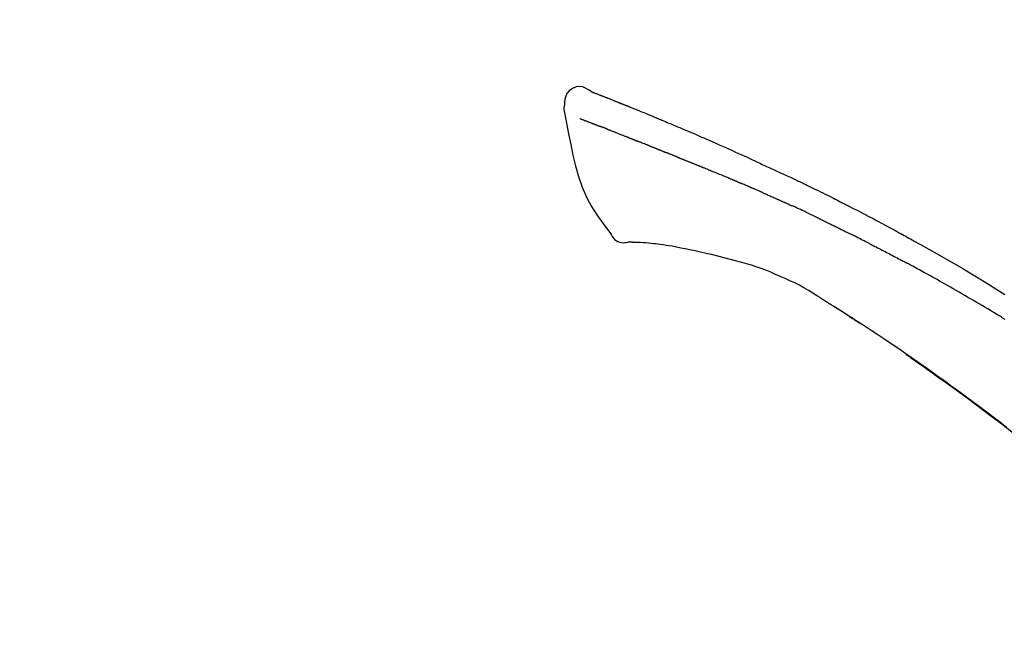
# Model space of a CAD drawing. Units: inches. Extents: x 0 to 26473, y -25 to 8845.
# Drawn here: x 11576 to 11653, y 3107 to 3156 of the extents above; entities that cross this region are included whole.
import ezdxf

# ---------------------------------------------------------------- set-up
doc = ezdxf.new("R2010")
doc.units = ezdxf.units.IN
doc.header["$MEASUREMENT"] = 0
doc.layers.get('DEFPOINTS').update_dxf_attribs({"color": 146})
doc.layers.add('150-機器', color=8, linetype='Continuous')
doc.layers.add('166-寸法B', color=11, linetype='Continuous')
doc.styles.add('KH001', font='msgothic.ttc')
doc.dimstyles.new('KH1xx030', dxfattribs={"dimscale": 30, "dimtxt": 2, "dimasz": 0.6, "dimexe": 0.3, "dimexo": 1.2, "dimgap": 0.5, "dimtad": 3, "dimdec": 1, "dimdsep": 46, "dimlunit": 6, "dimtxsty": 'KH001', "dimblk": 'DOT', "dimcen": 1, "dimdle": 1, "dimclrd": 256, "dimclre": 256, "dimclrt": 256, "dimadec": 0, "dimazin": 0, "dimtfac": 1, "dimtdec": 1, "dimtix": 1, "dimtmove": 2, "dimatfit": 3, "dimldrblk": 'CLOSEDBLANK', "dimfxl": 1, "dimtolj": 1, "dimtzin": 0, "dimlwd": -1, "dimlwe": -1, "dimarcsym": 0})

# ---------------------------------------------------------------- blocks, each defined once
blk = doc.blocks.new('F402_D')
at = {"layer": '150-機器', "color": 13, "linetype": 'Continuous'}
for points in [[(-85.546, 252.867), (-85.76, 253.012), (-85.977, 253.139), (-86.201, 253.231), (-86.435, 253.271), (-86.724, 253.236), (-87.006, 253.119), (-87.255, 252.937), (-87.443, 252.708), (-87.538, 252.5), (-87.592, 252.278), (-87.618, 252.046), (-87.632, 251.808)], [(-85.55, 252.866), (-85.55, 252.868), (-85.549, 252.869), (-85.548, 252.87), (-85.548, 252.871), (-85.54, 252.875), (-85.53, 252.871), (-85.518, 252.863), (-85.505, 252.853), (-85.451, 252.818), (-85.402, 252.801), (-85.355, 252.79), (-85.307, 252.777), (-85.244, 252.753), (-85.182, 252.729), (-85.119, 252.704), (-85.056, 252.68), (-85.009, 252.661), (-84.962, 252.643), (-84.916, 252.624), (-84.869, 252.606), (-84.855, 252.601), (-84.841, 252.595), (-84.828, 252.59), (-84.814, 252.584), (-84.813, 252.584), (-84.811, 252.583), (-84.81, 252.583), (-84.809, 252.582), (-84.808, 252.582), (-84.807, 252.582), (-84.805, 252.581), (-84.804, 252.581), (-84.803, 252.58), (-84.802, 252.58), (-84.801, 252.58), (-84.8, 252.579), (-84.799, 252.579), (-84.798, 252.578), (-84.797, 252.578), (-84.796, 252.577), (-84.795, 252.577), (-84.794, 252.577), (-84.793, 252.576), (-84.792, 252.576), (-84.791, 252.575), (-84.789, 252.575), (-84.788, 252.574), (-84.787, 252.574), (-84.786, 252.574), (-84.785, 252.573), (-84.784, 252.573), (-84.783, 252.572), (-84.782, 252.572), (-84.781, 252.572), (-84.78, 252.571), (-84.779, 252.571), (-84.774, 252.569), (-84.769, 252.567), (-84.764, 252.565), (-84.759, 252.563), (-84.744, 252.557), (-84.729, 252.551), (-84.714, 252.545), (-84.699, 252.54), (-84.673, 252.53), (-84.647, 252.52), (-84.621, 252.51), (-84.595, 252.499), (-84.558, 252.485), (-84.521, 252.47), (-84.484, 252.456), (-84.447, 252.441), (-84.369, 252.411), (-84.291, 252.38), (-84.214, 252.349), (-84.136, 252.318), (-84.036, 252.279), (-83.936, 252.239), (-83.836, 252.199), (-83.737, 252.159), (-83.652, 252.125), (-83.567, 252.091), (-83.482, 252.057), (-83.398, 252.023), (-83.367, 252.01), (-83.336, 251.998), (-83.306, 251.986), (-83.275, 251.973), (-83.273, 251.972), (-83.27, 251.971), (-83.267, 251.97), (-83.264, 251.969), (-83.263, 251.968), (-83.262, 251.968), (-83.261, 251.967), (-83.26, 251.967), (-83.259, 251.967), (-83.258, 251.966), (-83.257, 251.966), (-83.256, 251.965), (-83.255, 251.965), (-83.254, 251.964), (-83.253, 251.964), (-83.251, 251.964), (-83.25, 251.963), (-83.249, 251.963), (-83.248, 251.962), (-83.247, 251.962), (-83.246, 251.961), (-83.245, 251.961), (-83.244, 251.961), (-83.243, 251.96), (-83.234, 251.956), (-83.224, 251.953), (-83.215, 251.949), (-83.206, 251.945), (-83.182, 251.935), (-83.158, 251.926), (-83.134, 251.916), (-83.11, 251.906), (-83.075, 251.892), (-83.04, 251.878), (-83.005, 251.863), (-82.97, 251.849), (-82.937, 251.836), (-82.905, 251.823), (-82.873, 251.811), (-82.841, 251.798), (-82.813, 251.786), (-82.785, 251.775), (-82.757, 251.764), (-82.729, 251.753), (-82.701, 251.741), (-82.673, 251.73), (-82.645, 251.719), (-82.617, 251.708), (-82.569, 251.688), (-82.522, 251.669), (-82.474, 251.65), (-82.427, 251.631), (-82.357, 251.603), (-82.286, 251.574), (-82.216, 251.546), (-82.146, 251.517), (-82.051, 251.479), (-81.956, 251.44), (-81.861, 251.401), (-81.766, 251.363), (-81.649, 251.315), (-81.532, 251.267), (-81.415, 251.219), (-81.298, 251.171), (-81.193, 251.128), (-81.089, 251.084), (-80.985, 251.041), (-80.88, 250.998), (-80.798, 250.964), (-80.715, 250.929), (-80.632, 250.894), (-80.55, 250.86), (-80.504, 250.841), (-80.459, 250.821), (-80.414, 250.802), (-80.368, 250.783), (-80.276, 250.745), (-80.183, 250.706), (-80.091, 250.668), (-79.998, 250.63), (-79.861, 250.573), (-79.724, 250.516), (-79.587, 250.459), (-79.451, 250.402), (-79.281, 250.33), (-79.111, 250.259), (-78.942, 250.187), (-78.773, 250.115), (-78.61, 250.046), (-78.447, 249.977), (-78.284, 249.907), (-78.122, 249.838), (-77.936, 249.759), (-77.75, 249.68), (-77.564, 249.601), (-77.378, 249.521), (-77.16, 249.428), (-76.942, 249.334), (-76.725, 249.24), (-76.507, 249.145), (-76.26, 249.036), (-76.013, 248.927), (-75.766, 248.818), (-75.519, 248.708), (-75.258, 248.592), (-74.997, 248.476), (-74.736, 248.36), (-74.475, 248.244), (-74.233, 248.136), (-73.991, 248.028), (-73.75, 247.92), (-73.509, 247.81), (-73.309, 247.719), (-73.11, 247.626), (-72.911, 247.533), (-72.712, 247.439), (-72.569, 247.372), (-72.427, 247.305), (-72.284, 247.237), (-72.142, 247.17), (-72.028, 247.117), (-71.915, 247.064), (-71.802, 247.012), (-71.689, 246.959), (-71.593, 246.915), (-71.498, 246.872), (-71.403, 246.828), (-71.307, 246.784), (-71.203, 246.737), (-71.1, 246.69), (-70.996, 246.643), (-70.892, 246.596), (-70.776, 246.543), (-70.659, 246.489), (-70.543, 246.436), (-70.427, 246.382), (-70.305, 246.326), (-70.183, 246.269), (-70.062, 246.213), (-69.94, 246.156), (-69.835, 246.107), (-69.73, 246.057), (-69.625, 246.008), (-69.52, 245.958), (-69.421, 245.912), (-69.322, 245.865), (-69.223, 245.818), (-69.124, 245.77), (-68.995, 245.709), (-68.866, 245.647), (-68.737, 245.585), (-68.608, 245.522), (-68.444, 245.443), (-68.28, 245.363), (-68.117, 245.283), (-67.953, 245.203), (-67.766, 245.111), (-67.578, 245.019), (-67.391, 244.926), (-67.204, 244.833), (-67.042, 244.753), (-66.88, 244.672), (-66.718, 244.59), (-66.556, 244.509), (-66.426, 244.444), (-66.296, 244.378), (-66.166, 244.312), (-66.036, 244.246), (-65.955, 244.205), (-65.875, 244.164), (-65.794, 244.123), (-65.713, 244.082), (-65.665, 244.058), (-65.617, 244.033), (-65.569, 244.008), (-65.52, 243.984), (-65.5, 243.973), (-65.479, 243.963), (-65.459, 243.952), (-65.438, 243.942), (-65.405, 243.925), (-65.373, 243.908), (-65.34, 243.891), (-65.307, 243.874), (-65.012, 243.723), (-64.717, 243.573), (-64.423, 243.421), (-64.128, 243.269), (-63.799, 243.097), (-63.47, 242.924), (-63.142, 242.75), (-62.814, 242.575), (-62.464, 242.385), (-62.114, 242.195), (-61.765, 242.004), (-61.415, 241.812), (-61.289, 241.743), (-61.163, 241.674), (-61.037, 241.604), (-60.911, 241.535), (-60.785, 241.465), (-60.659, 241.395), (-60.533, 241.325), (-60.407, 241.255), (-60.244, 241.165), (-60.082, 241.074), (-59.92, 240.983), (-59.757, 240.892), (-59.095, 240.521), (-58.434, 240.15), (-57.773, 239.776), (-57.115, 239.398), (-56.44, 239.003), (-55.768, 238.603), (-55.098, 238.197), (-54.432, 237.787), (-53.785, 237.383), (-53.139, 236.974)], [(-85.486, 252.845), (-85.474, 252.841), (-85.463, 252.836), (-85.452, 252.832), (-85.441, 252.828), (-85.408, 252.815), (-85.374, 252.803), (-85.341, 252.79), (-85.307, 252.777), (-85.244, 252.753), (-85.182, 252.728), (-85.119, 252.704), (-85.056, 252.68), (-85.009, 252.661), (-84.962, 252.643), (-84.916, 252.624), (-84.869, 252.606), (-84.855, 252.601), (-84.841, 252.595), (-84.828, 252.59), (-84.814, 252.584), (-84.813, 252.584), (-84.811, 252.583), (-84.81, 252.583), (-84.809, 252.582), (-84.808, 252.582), (-84.807, 252.582), (-84.805, 252.581), (-84.804, 252.581), (-84.803, 252.58), (-84.802, 252.58), (-84.801, 252.58), (-84.8, 252.579), (-84.799, 252.579), (-84.798, 252.578), (-84.797, 252.578), (-84.796, 252.577), (-84.795, 252.577), (-84.794, 252.577), (-84.793, 252.576), (-84.792, 252.576), (-84.791, 252.575), (-84.789, 252.575), (-84.788, 252.574), (-84.787, 252.574), (-84.786, 252.574), (-84.785, 252.573), (-84.784, 252.573), (-84.783, 252.572), (-84.782, 252.572), (-84.781, 252.572), (-84.78, 252.571), (-84.779, 252.571), (-84.774, 252.569), (-84.769, 252.567), (-84.764, 252.565), (-84.759, 252.563), (-84.744, 252.557), (-84.729, 252.551), (-84.714, 252.545), (-84.699, 252.54), (-84.673, 252.53), (-84.647, 252.52), (-84.621, 252.51), (-84.595, 252.499), (-84.558, 252.485), (-84.521, 252.47), (-84.484, 252.456), (-84.447, 252.441), (-84.413, 252.428), (-84.379, 252.415), (-84.346, 252.401), (-84.312, 252.388), (-84.288, 252.379), (-84.264, 252.369), (-84.24, 252.36), (-84.216, 252.35), (-84.215, 252.35), (-84.214, 252.349), (-84.213, 252.349), (-84.212, 252.348)], [(-87.632, 251.807), (-87.643, 251.761), (-87.653, 251.716), (-87.663, 251.67), (-87.67, 251.623), (-87.675, 251.574), (-87.678, 251.524), (-87.678, 251.475), (-87.674, 251.425), (-87.668, 251.373), (-87.658, 251.322), (-87.648, 251.27), (-87.636, 251.219)], [(-87.629, 251.22), (-87.473, 250.389), (-87.313, 249.557), (-87.145, 248.725), (-86.964, 247.892), (-86.763, 247.047), (-86.53, 246.21), (-86.251, 245.393), (-85.91, 244.605), (-85.503, 243.86), (-85.041, 243.144), (-84.541, 242.447), (-84.022, 241.76)], [(-86.418, 250.752), (-86.406, 250.748), (-86.395, 250.743), (-86.384, 250.739), (-86.372, 250.734), (-86.349, 250.726), (-86.327, 250.717), (-86.304, 250.708), (-86.281, 250.699), (-86.244, 250.685), (-86.207, 250.67), (-86.17, 250.656), (-86.133, 250.642), (-86.094, 250.627), (-86.055, 250.612), (-86.015, 250.596), (-85.976, 250.581), (-85.934, 250.565), (-85.892, 250.549), (-85.851, 250.533), (-85.809, 250.517), (-85.764, 250.5), (-85.72, 250.483), (-85.676, 250.466), (-85.631, 250.449), (-85.594, 250.434), (-85.556, 250.42), (-85.519, 250.406), (-85.482, 250.391), (-85.453, 250.38), (-85.423, 250.369), (-85.394, 250.357), (-85.365, 250.346), (-85.345, 250.338), (-85.325, 250.331), (-85.304, 250.323), (-85.284, 250.315), (-85.263, 250.307), (-85.241, 250.299), (-85.22, 250.291), (-85.199, 250.283), (-85.184, 250.277), (-85.169, 250.271), (-85.154, 250.266), (-85.139, 250.26), (-85.132, 250.257), (-85.124, 250.254), (-85.117, 250.252), (-85.109, 250.249)], [(-85.109, 250.249), (-85.101, 250.246), (-85.093, 250.243), (-85.085, 250.24), (-85.077, 250.236), (-85.06, 250.23), (-85.043, 250.224), (-85.027, 250.218), (-85.01, 250.211), (-84.984, 250.201), (-84.958, 250.192), (-84.932, 250.182), (-84.906, 250.172), (-84.889, 250.165), (-84.871, 250.159), (-84.853, 250.152), (-84.835, 250.145), (-84.826, 250.142), (-84.816, 250.138), (-84.807, 250.135), (-84.798, 250.131)], [(-84.296, 249.936), (-84.305, 249.94), (-84.314, 249.943), (-84.323, 249.947), (-84.332, 249.95), (-84.35, 249.957), (-84.368, 249.964), (-84.386, 249.971), (-84.404, 249.978), (-84.43, 249.988), (-84.456, 249.999), (-84.482, 250.009), (-84.508, 250.019), (-84.533, 250.029), (-84.558, 250.038), (-84.583, 250.048), (-84.609, 250.058), (-84.633, 250.067), (-84.657, 250.077), (-84.681, 250.086), (-84.705, 250.095), (-84.721, 250.101), (-84.736, 250.107), (-84.752, 250.113), (-84.767, 250.119), (-84.775, 250.122), (-84.783, 250.125), (-84.79, 250.128), (-84.798, 250.131)], [(-84.296, 249.936), (-84.28, 249.93), (-84.263, 249.923), (-84.247, 249.917), (-84.23, 249.911), (-84.197, 249.897), (-84.163, 249.884), (-84.13, 249.871), (-84.097, 249.858), (-84.044, 249.838), (-83.991, 249.817), (-83.938, 249.796), (-83.885, 249.775), (-83.829, 249.753), (-83.773, 249.731), (-83.717, 249.709), (-83.661, 249.687), (-83.601, 249.664), (-83.541, 249.64), (-83.482, 249.616), (-83.422, 249.593), (-83.359, 249.568), (-83.295, 249.543), (-83.232, 249.518), (-83.169, 249.492), (-83.112, 249.47), (-83.056, 249.448), (-83, 249.425), (-82.944, 249.403), (-82.897, 249.384), (-82.85, 249.366), (-82.803, 249.347), (-82.756, 249.328), (-82.721, 249.314), (-82.686, 249.3), (-82.65, 249.286), (-82.615, 249.271), (-82.581, 249.258), (-82.547, 249.244), (-82.514, 249.231), (-82.48, 249.217), (-82.458, 249.208), (-82.436, 249.199), (-82.414, 249.19), (-82.392, 249.182), (-82.381, 249.177), (-82.37, 249.173), (-82.36, 249.169), (-82.349, 249.164)], [(-82.349, 249.164), (-82.341, 249.161), (-82.334, 249.158), (-82.326, 249.155), (-82.318, 249.152), (-82.302, 249.145), (-82.286, 249.139), (-82.27, 249.132), (-82.253, 249.125), (-82.227, 249.115), (-82.201, 249.104), (-82.175, 249.094), (-82.149, 249.083), (-82.119, 249.072), (-82.089, 249.06), (-82.059, 249.049), (-82.03, 249.037), (-82.008, 249.029), (-81.987, 249.021), (-81.966, 249.013), (-81.944, 249.004), (-81.933, 249), (-81.922, 248.996), (-81.91, 248.991), (-81.899, 248.987)], [(-81.041, 248.644), (-81.054, 248.649), (-81.066, 248.654), (-81.079, 248.659), (-81.092, 248.664), (-81.118, 248.674), (-81.144, 248.685), (-81.17, 248.695), (-81.196, 248.705), (-81.247, 248.725), (-81.298, 248.746), (-81.35, 248.766), (-81.401, 248.786), (-81.46, 248.809), (-81.52, 248.832), (-81.579, 248.856), (-81.638, 248.879), (-81.683, 248.898), (-81.728, 248.916), (-81.773, 248.935), (-81.818, 248.954), (-81.838, 248.962), (-81.858, 248.97), (-81.879, 248.979), (-81.899, 248.987)], [(-81.041, 248.644), (-81.024, 248.637), (-81.006, 248.63), (-80.989, 248.623), (-80.972, 248.616), (-80.939, 248.603), (-80.905, 248.59), (-80.872, 248.577), (-80.839, 248.564), (-80.79, 248.544), (-80.741, 248.525), (-80.693, 248.505), (-80.644, 248.486), (-80.598, 248.468), (-80.553, 248.45), (-80.507, 248.431), (-80.462, 248.413), (-80.433, 248.401), (-80.403, 248.389), (-80.374, 248.378), (-80.344, 248.366), (-80.33, 248.36), (-80.316, 248.355), (-80.302, 248.349), (-80.288, 248.343)], [(-80.288, 248.343), (-80.272, 248.337), (-80.256, 248.33), (-80.24, 248.324), (-80.224, 248.317), (-80.193, 248.305), (-80.163, 248.293), (-80.133, 248.281), (-80.103, 248.268), (-80.06, 248.251), (-80.017, 248.234), (-79.974, 248.216), (-79.931, 248.199), (-79.894, 248.184), (-79.858, 248.169), (-79.821, 248.154), (-79.784, 248.139), (-79.761, 248.13), (-79.738, 248.12), (-79.716, 248.111), (-79.693, 248.102), (-79.683, 248.098), (-79.672, 248.093), (-79.662, 248.089), (-79.652, 248.085)], [(-78.72, 247.71), (-78.733, 247.715), (-78.746, 247.72), (-78.759, 247.726), (-78.772, 247.731), (-78.799, 247.742), (-78.825, 247.752), (-78.851, 247.763), (-78.878, 247.773), (-78.917, 247.789), (-78.956, 247.805), (-78.995, 247.821), (-79.035, 247.837), (-79.074, 247.852), (-79.113, 247.868), (-79.152, 247.884), (-79.191, 247.899), (-79.229, 247.915), (-79.268, 247.93), (-79.307, 247.946), (-79.345, 247.962), (-79.384, 247.977), (-79.422, 247.993), (-79.461, 248.008), (-79.499, 248.023), (-79.525, 248.034), (-79.55, 248.044), (-79.576, 248.054), (-79.601, 248.064), (-79.614, 248.07), (-79.626, 248.075), (-79.639, 248.08), (-79.652, 248.085)], [(-78.72, 247.71), (-78.705, 247.704), (-78.69, 247.698), (-78.675, 247.692), (-78.66, 247.686), (-78.63, 247.674), (-78.6, 247.662), (-78.57, 247.649), (-78.54, 247.637), (-78.494, 247.619), (-78.449, 247.601), (-78.404, 247.583), (-78.358, 247.564), (-78.313, 247.546), (-78.267, 247.528), (-78.222, 247.509), (-78.176, 247.491), (-78.13, 247.472), (-78.084, 247.454), (-78.038, 247.436), (-77.992, 247.417), (-77.946, 247.398), (-77.9, 247.38), (-77.854, 247.361), (-77.807, 247.343), (-77.761, 247.324), (-77.714, 247.305), (-77.668, 247.287), (-77.621, 247.268), (-77.575, 247.249), (-77.528, 247.23), (-77.481, 247.211), (-77.434, 247.193), (-77.387, 247.174), (-77.34, 247.155), (-77.293, 247.136), (-77.246, 247.117), (-77.199, 247.098), (-77.152, 247.079), (-77.104, 247.06), (-77.057, 247.041), (-77.025, 247.028), (-76.994, 247.015), (-76.962, 247.003), (-76.93, 246.99), (-76.914, 246.983), (-76.898, 246.977), (-76.882, 246.971), (-76.867, 246.964)], [(-76.867, 246.964), (-76.843, 246.955), (-76.818, 246.945), (-76.794, 246.935), (-76.77, 246.926), (-76.722, 246.906), (-76.674, 246.887), (-76.626, 246.868), (-76.578, 246.848), (-76.496, 246.815), (-76.415, 246.781), (-76.333, 246.748), (-76.252, 246.714), (-76.154, 246.674), (-76.056, 246.634), (-75.958, 246.594), (-75.859, 246.554), (-75.745, 246.506), (-75.63, 246.459), (-75.514, 246.412), (-75.399, 246.365), (-75.292, 246.322), (-75.185, 246.278), (-75.078, 246.234), (-74.971, 246.19), (-74.896, 246.159), (-74.82, 246.127), (-74.745, 246.095), (-74.669, 246.065), (-74.624, 246.048), (-74.58, 246.03), (-74.536, 246.013), (-74.492, 245.994), (-74.464, 245.981), (-74.436, 245.968), (-74.408, 245.954), (-74.38, 245.941), (-74.361, 245.932), (-74.342, 245.924), (-74.323, 245.915), (-74.304, 245.907), (-74.295, 245.903), (-74.285, 245.898), (-74.276, 245.894), (-74.266, 245.89)], [(-74.266, 245.89), (-74.253, 245.884), (-74.24, 245.878), (-74.227, 245.872), (-74.214, 245.866), (-74.188, 245.855), (-74.162, 245.843), (-74.136, 245.831), (-74.11, 245.82), (-74.07, 245.802), (-74.031, 245.784), (-73.992, 245.767), (-73.952, 245.75), (-73.926, 245.738), (-73.899, 245.727), (-73.873, 245.715), (-73.847, 245.704), (-73.833, 245.698), (-73.82, 245.692), (-73.807, 245.686), (-73.794, 245.68)], [(-72.852, 245.274), (-72.892, 245.291), (-72.931, 245.308), (-72.97, 245.325), (-73.009, 245.342), (-73.088, 245.376), (-73.166, 245.411), (-73.245, 245.445), (-73.323, 245.479), (-73.402, 245.512), (-73.48, 245.546), (-73.559, 245.58), (-73.637, 245.613), (-73.676, 245.63), (-73.715, 245.647), (-73.755, 245.664), (-73.794, 245.68)], [(-72.132, 244.961), (-72.176, 244.98), (-72.22, 244.999), (-72.264, 245.018), (-72.308, 245.037), (-72.368, 245.063), (-72.428, 245.089), (-72.488, 245.115), (-72.548, 245.142), (-72.608, 245.168), (-72.668, 245.194), (-72.728, 245.22), (-72.788, 245.246), (-72.804, 245.253), (-72.82, 245.26), (-72.836, 245.267), (-72.852, 245.274)], [(-72.132, 244.961), (-72.109, 244.951), (-72.085, 244.94), (-72.062, 244.93), (-72.039, 244.92), (-71.989, 244.899), (-71.94, 244.877), (-71.891, 244.856), (-71.842, 244.835), (-71.765, 244.801), (-71.688, 244.767), (-71.611, 244.734), (-71.534, 244.7), (-71.45, 244.663), (-71.366, 244.626), (-71.282, 244.589), (-71.198, 244.552), (-71.139, 244.526), (-71.081, 244.5), (-71.023, 244.474), (-70.964, 244.448), (-70.934, 244.435), (-70.904, 244.421), (-70.873, 244.408), (-70.843, 244.394)], [(-70.843, 244.394), (-70.801, 244.375), (-70.759, 244.357), (-70.717, 244.338), (-70.675, 244.319), (-70.587, 244.28), (-70.499, 244.241), (-70.412, 244.201), (-70.324, 244.162), (-70.236, 244.122), (-70.148, 244.082), (-70.061, 244.042), (-69.973, 244.002), (-69.927, 243.981), (-69.882, 243.96), (-69.836, 243.939), (-69.79, 243.918)], [(-67.682, 242.923), (-67.707, 242.935), (-67.732, 242.947), (-67.756, 242.959), (-67.781, 242.97), (-67.828, 242.993), (-67.875, 243.015), (-67.921, 243.038), (-67.968, 243.06), (-68.081, 243.115), (-68.195, 243.17), (-68.308, 243.224), (-68.422, 243.279), (-68.572, 243.351), (-68.723, 243.424), (-68.873, 243.495), (-69.024, 243.566), (-69.154, 243.626), (-69.283, 243.686), (-69.412, 243.745), (-69.542, 243.804), (-69.604, 243.832), (-69.666, 243.861), (-69.728, 243.89), (-69.79, 243.918)], [(-67.682, 242.923), (-67.65, 242.907), (-67.618, 242.892), (-67.585, 242.876), (-67.553, 242.86), (-67.484, 242.827), (-67.416, 242.794), (-67.347, 242.761), (-67.279, 242.728), (-67.171, 242.676), (-67.063, 242.623), (-66.954, 242.571), (-66.846, 242.518), (-66.771, 242.481), (-66.695, 242.443), (-66.619, 242.406), (-66.544, 242.368), (-66.504, 242.349), (-66.464, 242.329), (-66.424, 242.31), (-66.385, 242.29)], [(-66.385, 242.29), (-66.342, 242.269), (-66.3, 242.248), (-66.258, 242.227), (-66.216, 242.206), (-66.127, 242.163), (-66.039, 242.119), (-65.951, 242.075), (-65.863, 242.031), (-65.775, 241.987), (-65.688, 241.943), (-65.6, 241.898), (-65.512, 241.854), (-65.467, 241.83), (-65.421, 241.807), (-65.375, 241.784), (-65.33, 241.761)], [(-84.022, 241.76), (-83.956, 241.633), (-83.885, 241.509), (-83.805, 241.394), (-83.712, 241.29), (-83.594, 241.196), (-83.462, 241.121), (-83.32, 241.068), (-83.172, 241.039), (-83.044, 241.034), (-82.916, 241.044), (-82.788, 241.063), (-82.661, 241.088)], [(-63.713, 240.947), (-63.758, 240.97), (-63.803, 240.992), (-63.847, 241.015), (-63.892, 241.038), (-63.981, 241.083), (-64.071, 241.129), (-64.16, 241.174), (-64.25, 241.219), (-64.384, 241.287), (-64.519, 241.355), (-64.654, 241.423), (-64.789, 241.49), (-64.879, 241.535), (-64.969, 241.58), (-65.059, 241.625), (-65.149, 241.67), (-65.194, 241.692), (-65.239, 241.714), (-65.284, 241.737), (-65.329, 241.759)], [(-82.174, 241.058), (-82.198, 241.059), (-82.221, 241.06), (-82.245, 241.061), (-82.269, 241.062), (-82.308, 241.064), (-82.347, 241.065), (-82.386, 241.067), (-82.425, 241.068), (-82.466, 241.068), (-82.506, 241.068), (-82.547, 241.069), (-82.589, 241.074), (-82.604, 241.079), (-82.619, 241.083), (-82.634, 241.084), (-82.65, 241.077), (-82.652, 241.075), (-82.655, 241.073), (-82.657, 241.073), (-82.658, 241.073), (-82.658, 241.074), (-82.659, 241.075), (-82.659, 241.077), (-82.659, 241.079)], [(-80.849, 240.969), (-81.057, 240.993), (-81.266, 241.016), (-81.474, 241.035), (-81.683, 241.048), (-81.804, 241.053), (-81.925, 241.056), (-82.046, 241.057), (-82.167, 241.058)], [(-79.206, 240.75), (-79.439, 240.789), (-79.672, 240.827), (-79.906, 240.863), (-80.14, 240.895), (-80.317, 240.916), (-80.494, 240.935), (-80.671, 240.952), (-80.849, 240.969)], [(-77.827, 240.487), (-78.172, 240.553), (-78.517, 240.619), (-78.862, 240.684), (-79.206, 240.75)], [(-63.713, 240.947), (-63.674, 240.927), (-63.634, 240.906), (-63.594, 240.886), (-63.554, 240.866), (-63.474, 240.825), (-63.394, 240.785), (-63.315, 240.744), (-63.235, 240.703), (-63.116, 240.642), (-62.997, 240.581), (-62.878, 240.519), (-62.759, 240.458), (-62.64, 240.396), (-62.522, 240.335), (-62.403, 240.273), (-62.285, 240.212), (-62.167, 240.15), (-62.049, 240.088), (-61.931, 240.027), (-61.813, 239.965), (-61.696, 239.903), (-61.578, 239.841), (-61.461, 239.779), (-61.344, 239.717), (-61.266, 239.676), (-61.188, 239.634), (-61.11, 239.592), (-61.032, 239.551), (-60.993, 239.53), (-60.954, 239.509), (-60.915, 239.489), (-60.877, 239.468)], [(-76.12, 240.098), (-76.547, 240.195), (-76.974, 240.293), (-77.401, 240.39), (-77.827, 240.487)], [(-73.755, 239.479), (-74.346, 239.634), (-74.937, 239.789), (-75.529, 239.943), (-76.12, 240.098)], [(-70.735, 238.383), (-71.107, 238.554), (-71.481, 238.721), (-71.857, 238.879), (-72.238, 239.026), (-72.612, 239.153), (-72.991, 239.268), (-73.372, 239.376), (-73.755, 239.479)], [(-53.369, 235.18), (-53.443, 235.225), (-53.517, 235.27), (-53.592, 235.315), (-53.666, 235.36), (-53.815, 235.451), (-53.963, 235.541), (-54.112, 235.631), (-54.261, 235.721), (-54.484, 235.855), (-54.708, 235.988), (-54.933, 236.121), (-55.157, 236.253), (-55.382, 236.386), (-55.607, 236.518), (-55.831, 236.649), (-56.057, 236.78), (-56.282, 236.911), (-56.508, 237.041), (-56.733, 237.171), (-56.959, 237.3), (-57.185, 237.43), (-57.412, 237.558), (-57.638, 237.687), (-57.865, 237.815), (-58.06, 237.924), (-58.254, 238.033), (-58.449, 238.142), (-58.644, 238.25), (-58.807, 238.341), (-58.97, 238.431), (-59.134, 238.521), (-59.297, 238.611), (-59.428, 238.683), (-59.559, 238.754), (-59.69, 238.826), (-59.822, 238.898), (-59.953, 238.97), (-60.085, 239.041), (-60.216, 239.113), (-60.348, 239.184), (-60.436, 239.231), (-60.524, 239.279), (-60.612, 239.326), (-60.7, 239.373), (-60.744, 239.397), (-60.788, 239.42), (-60.833, 239.444), (-60.877, 239.468)], [(-67.825, 236.858), (-68.172, 237.079), (-68.521, 237.295), (-68.874, 237.504), (-69.233, 237.702), (-69.602, 237.886), (-69.976, 238.058), (-70.355, 238.222), (-70.736, 238.383)], [(-67.448, 236.626), (-67.497, 236.657), (-67.547, 236.688), (-67.596, 236.719), (-67.646, 236.751), (-67.696, 236.781), (-67.746, 236.812), (-67.796, 236.842), (-67.847, 236.873), (-67.897, 236.903), (-67.948, 236.933), (-67.999, 236.962), (-68.049, 236.992)], [(-67.448, 236.626), (-67.442, 236.622), (-67.436, 236.618), (-67.43, 236.615), (-67.425, 236.611), (-67.414, 236.605), (-67.404, 236.598), (-67.393, 236.592), (-67.383, 236.585), (-67.369, 236.576), (-67.355, 236.567), (-67.341, 236.558), (-67.327, 236.549), (-67.316, 236.543), (-67.304, 236.536), (-67.293, 236.529), (-67.282, 236.522), (-67.263, 236.51), (-67.244, 236.497), (-67.225, 236.485), (-67.206, 236.473), (-67.178, 236.456), (-67.15, 236.438), (-67.122, 236.42), (-67.094, 236.403), (-67.056, 236.379), (-67.019, 236.355), (-66.981, 236.331), (-66.943, 236.307), (-66.906, 236.283), (-66.868, 236.26), (-66.831, 236.236), (-66.793, 236.212), (-66.756, 236.189), (-66.719, 236.165), (-66.682, 236.141), (-66.645, 236.118), (-66.608, 236.094), (-66.571, 236.071), (-66.534, 236.047), (-66.497, 236.024), (-66.459, 235.999), (-66.42, 235.975), (-66.382, 235.95), (-66.343, 235.925), (-66.317, 235.909), (-66.29, 235.892), (-66.264, 235.875), (-66.238, 235.858), (-66.224, 235.849), (-66.209, 235.84), (-66.195, 235.831), (-66.181, 235.822)], [(-66.234, 235.856), (-66.26, 235.872), (-66.286, 235.889), (-66.313, 235.906), (-66.339, 235.923), (-66.365, 235.939), (-66.391, 235.956), (-66.417, 235.973), (-66.444, 235.99), (-66.47, 236.006), (-66.496, 236.023), (-66.522, 236.04), (-66.549, 236.057)], [(-65.468, 235.363), (-65.476, 235.367), (-65.483, 235.372), (-65.49, 235.377), (-65.497, 235.382), (-65.561, 235.422), (-65.624, 235.463), (-65.687, 235.504), (-65.751, 235.545), (-65.841, 235.603), (-65.931, 235.661), (-66.021, 235.719), (-66.111, 235.777), (-66.193, 235.83), (-66.276, 235.883), (-66.359, 235.936), (-66.442, 235.989), (-66.469, 236.005), (-66.495, 236.022), (-66.522, 236.039), (-66.548, 236.056)], [(-53.027, 226.587), (-53.248, 226.759), (-53.436, 226.904), (-53.624, 227.049), (-53.813, 227.193), (-54.001, 227.337), (-54.166, 227.463), (-54.332, 227.589), (-54.497, 227.714), (-54.663, 227.839), (-54.805, 227.946), (-54.947, 228.052), (-55.089, 228.159), (-55.231, 228.265), (-55.374, 228.372), (-55.517, 228.478), (-55.661, 228.585), (-55.804, 228.691), (-55.962, 228.807), (-56.119, 228.923), (-56.277, 229.039), (-56.435, 229.154), (-56.634, 229.3), (-56.833, 229.445), (-57.032, 229.59), (-57.232, 229.735), (-57.473, 229.91), (-57.715, 230.085), (-57.957, 230.259), (-58.2, 230.433), (-58.702, 230.792), (-59.205, 231.15), (-59.709, 231.506), (-60.214, 231.861), (-60.795, 232.264), (-61.378, 232.665), (-61.962, 233.062), (-62.549, 233.456), (-63.085, 233.813), (-63.623, 234.167), (-64.162, 234.519), (-64.702, 234.87), (-64.934, 235.02), (-65.166, 235.17), (-65.398, 235.319), (-65.63, 235.469), (-65.696, 235.511), (-65.762, 235.554), (-65.828, 235.596), (-65.895, 235.639), (-65.919, 235.654), (-65.943, 235.67), (-65.967, 235.685), (-65.992, 235.701), (-65.994, 235.702), (-65.996, 235.704), (-65.998, 235.705), (-66, 235.707), (-66.001, 235.707), (-66.002, 235.708), (-66.003, 235.708), (-66.004, 235.709), (-66.005, 235.71), (-66.006, 235.71), (-66.007, 235.711), (-66.008, 235.712), (-66.01, 235.713), (-66.012, 235.714), (-66.014, 235.715), (-66.016, 235.716), (-66.031, 235.726), (-66.046, 235.736), (-66.062, 235.746), (-66.077, 235.755), (-66.092, 235.765), (-66.107, 235.775), (-66.123, 235.784), (-66.138, 235.794), (-66.15, 235.802), (-66.162, 235.81), (-66.175, 235.818), (-66.187, 235.826)], [(-65.469, 235.363), (-65.469, 235.363), (-65.469, 235.363), (-65.469, 235.363), (-65.469, 235.363), (-65.469, 235.363), (-65.469, 235.363), (-65.469, 235.363), (-65.469, 235.363)], [(-65.468, 235.363), (-65.466, 235.361), (-65.464, 235.36), (-65.462, 235.358), (-65.459, 235.357), (-65.42, 235.332), (-65.381, 235.306), (-65.342, 235.281), (-65.303, 235.256), (-65.229, 235.207), (-65.154, 235.159), (-65.079, 235.11), (-65.004, 235.061), (-64.916, 235.004), (-64.828, 234.947), (-64.74, 234.889), (-64.652, 234.831), (-64.601, 234.798), (-64.549, 234.764), (-64.498, 234.73), (-64.447, 234.697), (-64.431, 234.686), (-64.416, 234.676), (-64.4, 234.666), (-64.385, 234.656)], [(-53.369, 235.18), (-53.33, 235.156), (-53.291, 235.133), (-53.252, 235.109), (-53.213, 235.085), (-53.135, 235.037)], [(-60.899, 232.305), (-60.897, 232.304), (-60.894, 232.302), (-60.892, 232.301), (-60.89, 232.299), (-60.792, 232.231), (-60.694, 232.164), (-60.597, 232.096), (-60.499, 232.029), (-60.309, 231.897), (-60.12, 231.765), (-59.93, 231.633), (-59.741, 231.5), (-59.466, 231.306), (-59.191, 231.112), (-58.917, 230.917), (-58.643, 230.722), (-58.173, 230.386), (-57.704, 230.05), (-57.236, 229.712), (-56.769, 229.373), (-56.106, 228.888), (-55.445, 228.399), (-54.787, 227.907), (-54.131, 227.412), (-53.282, 226.762), (-52.437, 226.106)]]:
    blk.add_lwpolyline(points, dxfattribs=at)
blk = doc.blocks.new('_Dot')
at = {"color": 0, "linetype": 'ByBlock', "lineweight": -2}
blk.add_line((-0.5, 0), (-1, 0), dxfattribs=at)
at = {"color": 0, "linetype": 'ByBlock', "const_width": 0.5}
blk.add_lwpolyline([(-0.25, 0, 1), (0.25, 0, 1)], format="xyb", close=True, dxfattribs=at)
blk = doc.blocks.new('*D927')
at = {"layer": '166-寸法B'}
for p, q in [((11126.68, 2931.115), (11126.68, 3313.31)), ((11776.68, 2931.115), (11776.68, 3313.31)), ((11144.68, 3304.31), (11758.68, 3304.31))]:
    blk.add_line(p, q, dxfattribs=at)
at = {"layer": 'DEFPOINTS', "color": 0}
for p in [(11776.68, 3304.31), (11126.68, 2895.115), (11776.68, 2895.115)]:
    blk.add_point(p, dxfattribs=at)
at = {"layer": '166-寸法B', "linetype": 'ByBlock', "xscale": 18, "yscale": 18, "zscale": 18, "rotation": 180}
blk.add_blockref('_Dot', (11126.68, 3304.31), dxfattribs=at)
at = {"layer": '166-寸法B', "linetype": 'ByBlock', "xscale": 18, "yscale": 18, "zscale": 18}
blk.add_blockref('_Dot', (11776.68, 3304.31), dxfattribs=at)
at = {"layer": '166-寸法B', "insert": (11451.68, 3349.31), "char_height": 60, "attachment_point": 5, "style": 'KH001'}
blk.add_mtext('\\A1;650', dxfattribs=at)
blk = doc.blocks.new('_ClosedBlank')
at = {"color": 0, "linetype": 'ByBlock', "lineweight": -2}
for p, q in [((-1, 0.1667), (0, 0)), ((-1, 0.1667), (-1, -0.1667)), ((0, 0), (-1, -0.1667))]:
    blk.add_line(p, q, dxfattribs=at)
blk = doc.blocks.new('*D929')
at = {"layer": '166-寸法B'}
for p, q in [((11126.68, 2931.115), (11126.68, 3178.31)), ((11773.68, 2931.115), (11773.68, 3178.31)), ((11755.68, 3169.31), (11144.68, 3169.31))]:
    blk.add_line(p, q, dxfattribs=at)
at = {"layer": 'DEFPOINTS', "color": 0}
for p in [(11126.68, 3169.31), (11126.68, 2895.115), (11773.68, 2895.115)]:
    blk.add_point(p, dxfattribs=at)
at = {"layer": '166-寸法B', "linetype": 'ByBlock', "xscale": 18, "yscale": 18, "zscale": 18, "rotation": 180}
blk.add_blockref('_Dot', (11126.68, 3169.31), dxfattribs=at)
at = {"layer": '166-寸法B', "linetype": 'ByBlock', "xscale": 18, "yscale": 18, "zscale": 18}
blk.add_blockref('_Dot', (11773.68, 3169.31), dxfattribs=at)
at = {"layer": '166-寸法B', "insert": (11450.18, 3214.31), "char_height": 60, "attachment_point": 5, "style": 'KH001'}
blk.add_mtext('\\A1;647', dxfattribs=at)

msp = doc.modelspace()

# ---------------------------------------------------------------- block references
at = {"layer": '150-機器'}
msp.add_blockref('F402_D', (11706.68, 2897.808), dxfattribs=at)

# ---------------------------------------------------------------- dimensions: what is measured, and where the dimension line sits
at = {"layer": '166-寸法B'}
for base, p1, p2, picture, middle in [((11776.68, 3304.31), (11126.68, 2895.115), (11776.68, 2895.115), '*D927', (11451.68, 3349.31)), ((11126.68, 3169.31), (11773.68, 2895.115), (11126.68, 2895.115), '*D929', (11450.18, 3214.31))]:
    dim = msp.add_linear_dim(base=base, p1=p1, p2=p2, dimstyle='KH1xx030', dxfattribs=at)
    dim.commit()
    dim.dimension.update_dxf_attribs({"geometry": picture, "text_midpoint": middle})

doc.saveas('drawing.dxf')
